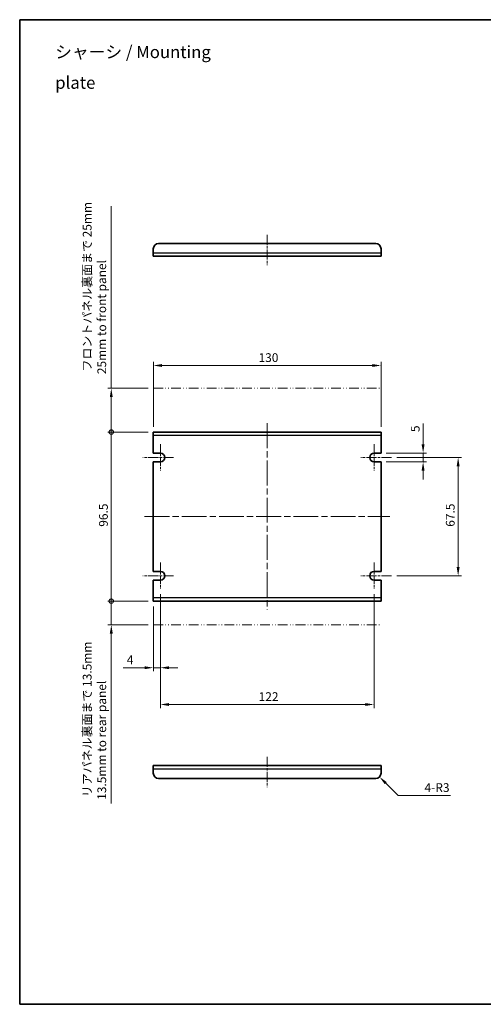
# Model space of a CAD drawing. Units: millimetres. Extents: x 0 to 1770, y 0 to 702.
# Drawn here: x 988 to 1252, y 0 to 562 of the extents above; entities that cross this region are included whole.
import ezdxf

# ---------------------------------------------------------------- set-up
doc = ezdxf.new("R2010")
doc.units = ezdxf.units.MM
doc.header["$LTSCALE"] = 2.5
doc.linetypes.add('CHAIN', pattern=[0.3543, 0.2362, -0.0295, 0.0591, -0.0295])
doc.linetypes.add('DASH_DOUBLE_DOT', pattern=[0.4398, 0.24, -0.06, 0.0098, -0.06, 0.01, -0.06])
doc.layers.get('Defpoints').update_dxf_attribs({"lineweight": 25})
for name, color, linetype, lineweight in [('Border (ISO)', 7, 'Continuous', 35), ('Center Mark (ISO)', 131, 'Continuous', 18), ('Centerline (ISO)', 131, 'Continuous', 18), ('Dimension (ISO)', 7, 'Continuous', 18), ('Dimension (ISO) @ 1', 7, 'Continuous', 18), ('Sketch Geometry (ISO)', 7, 'Continuous', 18), ('Symbol (ISO)', 7, 'Continuous', 18), ('Visible (ISO)', 7, 'Continuous', 35), ('Visible Narrow (ISO)', 7, 'Continuous', 25)]:
    doc.layers.add(name, color=color, linetype=linetype, lineweight=lineweight)
doc.styles.add('Note Text (TK)', font='txt')
doc.dimstyles.new('Default - Method 1b (TK)', dxfattribs={"dimscale": 2.5, "dimtxt": 2.5, "dimasz": 2.5, "dimexe": 1, "dimexo": 1.5, "dimgap": 1, "dimtad": 1, "dimtoh": 1, "dimrnd": 1e-08, "dimdsep": 46, "dimtxsty": 'Note Text (TK)', "dimcen": 0.09, "dimdle": 5, "dimclrd": 100, "dimclre": 100, "dimclrt": 7, "dimadec": 1, "dimazin": 1, "dimtfac": 1, "dimtmove": 0, "dimatfit": 3, "dimfxl": 1, "dimtolj": 1, "dimlwd": -1, "dimlwe": -1, "dimarcsym": 0})

# ---------------------------------------------------------------- blocks, each defined once
blk = doc.blocks.new('図面枠 tk図枠')
at = {"layer": 'Border (ISO)'}
for p, q in [((14.5, 289), (405.5, 289)), ((14.5, 289), (14.5, 8)), ((405.5, 289), (405.5, 8)), ((14.5, 8), (405.5, 8))]:
    blk.add_line(p, q, dxfattribs=at)
blk = doc.blocks.new('*D48')
at = {"layer": 'Defpoints', "color": 0}
for p in [(1193.79, 364.62), (1063.79, 326.62), (1193.79, 326.62)]:
    blk.add_point(p, dxfattribs=at)
at = {"layer": 'Dimension (ISO)', "color": 100}
for p, q in [((1063.79, 329.62), (1063.79, 366.62)), ((1193.79, 329.62), (1193.79, 366.62)), ((1068.79, 364.62), (1188.79, 364.62))]:
    blk.add_line(p, q, dxfattribs=at)
for points in [[(1068.79, 365.46), (1068.79, 363.79), (1063.79, 364.62)], [(1188.79, 365.46), (1188.79, 363.79), (1193.79, 364.62)]]:
    blk.add_solid(points, dxfattribs=at)
at = {"layer": 'Dimension (ISO)', "color": 7, "insert": (1123.84, 369.12), "char_height": 5, "attachment_point": 4, "style": 'Note Text (TK)'}
blk.add_mtext('\\A1;130', dxfattribs=at)
blk = doc.blocks.new('*D49')
at = {"layer": 'Defpoints', "color": 0}
for p in [(1193.79, 314.62), (1193.79, 309.62), (1217.79, 309.62)]:
    blk.add_point(p, dxfattribs=at)
at = {"layer": 'Dimension (ISO)', "color": 100}
for p, q in [((1217.79, 319.62), (1217.79, 331.52)), ((1196.79, 314.62), (1219.79, 314.62)), ((1196.79, 309.62), (1219.79, 309.62)), ((1217.79, 309.62), (1217.79, 314.62)), ((1217.79, 304.62), (1217.79, 299.62))]:
    blk.add_line(p, q, dxfattribs=at)
for points in [[(1216.95, 319.62), (1218.62, 319.62), (1217.79, 314.62)], [(1216.95, 304.62), (1218.62, 304.62), (1217.79, 309.62)]]:
    blk.add_solid(points, dxfattribs=at)
at = {"layer": 'Dimension (ISO)', "color": 7, "insert": (1213.29, 326.62), "char_height": 5, "attachment_point": 4, "rotation": 90, "style": 'Note Text (TK)'}
blk.add_mtext('\\A1;5', dxfattribs=at)
blk = doc.blocks.new('*D50')
at = {"layer": 'Defpoints', "color": 0}
for p in [(1199.79, 312.12), (1199.79, 244.62), (1237.79, 244.62)]:
    blk.add_point(p, dxfattribs=at)
at = {"layer": 'Dimension (ISO)', "color": 100}
for p, q in [((1202.79, 312.12), (1239.79, 312.12)), ((1237.79, 307.12), (1237.79, 249.62)), ((1202.79, 244.62), (1239.79, 244.62))]:
    blk.add_line(p, q, dxfattribs=at)
for points in [[(1236.95, 307.12), (1238.62, 307.12), (1237.79, 312.12)], [(1236.95, 249.62), (1238.62, 249.62), (1237.79, 244.62)]]:
    blk.add_solid(points, dxfattribs=at)
at = {"layer": 'Dimension (ISO)', "color": 7, "insert": (1233.29, 272.56), "char_height": 5, "attachment_point": 4, "rotation": 90, "style": 'Note Text (TK)'}
blk.add_mtext('\\A1;67.5', dxfattribs=at)
blk = doc.blocks.new('*D51')
at = {"layer": 'Defpoints', "color": 0}
for p in [(1067.79, 237.12), (1063.79, 230.12), (1063.79, 192.12)]:
    blk.add_point(p, dxfattribs=at)
at = {"layer": 'Dimension (ISO)', "color": 100}
for p, q in [((1067.79, 234.12), (1067.79, 190.12)), ((1063.79, 227.12), (1063.79, 190.12)), ((1058.79, 192.12), (1046.63, 192.12)), ((1067.79, 192.12), (1063.79, 192.12)), ((1072.79, 192.12), (1077.79, 192.12))]:
    blk.add_line(p, q, dxfattribs=at)
for points in [[(1058.79, 192.96), (1058.79, 191.29), (1063.79, 192.12)], [(1072.79, 192.96), (1072.79, 191.29), (1067.79, 192.12)]]:
    blk.add_solid(points, dxfattribs=at)
at = {"layer": 'Dimension (ISO)', "color": 7, "insert": (1048.63, 196.62), "char_height": 5, "attachment_point": 4, "style": 'Note Text (TK)'}
blk.add_mtext('\\A1;4', dxfattribs=at)
blk = doc.blocks.new('*D52')
at = {"layer": 'Defpoints', "color": 0}
for p in [(1067.79, 237.12), (1189.79, 237.12), (1189.79, 171.12)]:
    blk.add_point(p, dxfattribs=at)
at = {"layer": 'Dimension (ISO)', "color": 100}
for p, q in [((1067.79, 234.12), (1067.79, 169.12)), ((1189.79, 234.12), (1189.79, 169.12)), ((1072.79, 171.12), (1184.79, 171.12))]:
    blk.add_line(p, q, dxfattribs=at)
for points in [[(1072.79, 171.96), (1072.79, 170.29), (1067.79, 171.12)], [(1184.79, 171.96), (1184.79, 170.29), (1189.79, 171.12)]]:
    blk.add_solid(points, dxfattribs=at)
at = {"layer": 'Dimension (ISO)', "color": 7, "insert": (1123.9, 175.62), "char_height": 5, "attachment_point": 4, "style": 'Note Text (TK)'}
blk.add_mtext('\\A1;122', dxfattribs=at)
blk = doc.blocks.new('*D55')
at = {"layer": 'Defpoints', "color": 0}
for p in [(1190.79, 131.92), (1192.91, 129.8)]:
    blk.add_point(p, dxfattribs=at)
at = {"layer": 'Dimension (ISO)', "color": 100}
for p, q in [((1203.52, 119.19), (1196.44, 126.26)), ((1233.44, 119.19), (1203.52, 119.19))]:
    blk.add_line(p, q, dxfattribs=at)
blk.add_solid([(1197.03, 126.85), (1195.86, 125.67), (1192.91, 129.8)], dxfattribs=at)
at = {"layer": 'Dimension (ISO)', "color": 7, "insert": (1218.61, 123.69), "char_height": 5, "attachment_point": 4, "style": 'Note Text (TK)'}
blk.add_mtext('\\A1;\\fＭＳ Ｐゴシック|b0|i0;\\H5.0000;4-R3', dxfattribs=at)
blk = doc.blocks.new('_DotSmall')
at = {"color": 0, "linetype": 'ByBlock', "const_width": 0.5}
blk.add_lwpolyline([(-0.0625, 0, 1), (0.0625, 0, 1)], format="xyb", close=True, dxfattribs=at)
blk = doc.blocks.new('*D56')
at = {"layer": 'Defpoints', "color": 0}
for p in [(1039.79, 351.62), (1063.79, 351.62), (1063.79, 326.62)]:
    blk.add_point(p, dxfattribs=at)
at = {"layer": 'Dimension (ISO)', "color": 100}
for p, q in [((1039.79, 351.62), (1039.79, 455.65)), ((1060.79, 351.62), (1037.79, 351.62)), ((1039.79, 326.62), (1039.79, 346.62)), ((1060.79, 326.62), (1037.79, 326.62))]:
    blk.add_line(p, q, dxfattribs=at)
blk.add_solid([(1038.95, 346.62), (1040.62, 346.62), (1039.79, 351.62)], dxfattribs=at)
at = {"layer": 'Dimension (ISO)', "color": 100, "xscale": 5, "yscale": 5, "zscale": 5, "rotation": 270}
blk.add_blockref('_DotSmall', (1039.79, 326.62), dxfattribs=at)
at = {"layer": 'Dimension (ISO)', "color": 7, "insert": (1030.18, 359.67), "char_height": 5, "attachment_point": 4, "rotation": 90, "style": 'Note Text (TK)'}
blk.add_mtext('\\A1; \\fＭＳ Ｐゴシック|b0|i0;\\H5.0000;フロントパネル裏面まで 25mm\\P\\fＭＳ Ｐゴシック|b0|i0;\\H5.0000;25mm to front panel', dxfattribs=at)
blk = doc.blocks.new('*D57')
at = {"layer": 'Defpoints', "color": 0}
for p in [(1039.79, 326.62), (1063.79, 326.62), (1063.79, 230.12)]:
    blk.add_point(p, dxfattribs=at)
at = {"layer": 'Dimension (ISO)', "color": 100}
for p, q in [((1060.79, 326.62), (1037.79, 326.62)), ((1039.79, 230.12), (1039.79, 326.62)), ((1060.79, 230.12), (1037.79, 230.12))]:
    blk.add_line(p, q, dxfattribs=at)
at = {"layer": 'Dimension (ISO)', "color": 100, "xscale": 5, "yscale": 5, "zscale": 5}
for p, rotation in [((1039.79, 326.62), 90), ((1039.79, 230.12), 270)]:
    blk.add_blockref('_DotSmall', p, dxfattribs=dict(at, rotation=rotation))
at = {"layer": 'Dimension (ISO)', "color": 7, "insert": (1035.29, 272.58), "char_height": 5, "attachment_point": 4, "rotation": 90, "style": 'Note Text (TK)'}
blk.add_mtext('\\A1;96.5', dxfattribs=at)
blk = doc.blocks.new('*D58')
at = {"layer": 'Defpoints', "color": 0}
for p in [(1039.79, 230.12), (1063.79, 230.12), (1063.79, 216.62)]:
    blk.add_point(p, dxfattribs=at)
at = {"layer": 'Dimension (ISO)', "color": 100}
for p, q in [((1039.79, 230.12), (1039.79, 240.12)), ((1060.79, 230.12), (1037.79, 230.12)), ((1039.79, 230.12), (1039.79, 216.62)), ((1060.79, 216.62), (1037.79, 216.62)), ((1039.79, 211.62), (1039.79, 114.7))]:
    blk.add_line(p, q, dxfattribs=at)
blk.add_solid([(1038.95, 211.62), (1040.62, 211.62), (1039.79, 216.62)], dxfattribs=at)
at = {"layer": 'Dimension (ISO)', "color": 100, "xscale": 5, "yscale": 5, "zscale": 5, "rotation": 270}
blk.add_blockref('_DotSmall', (1039.79, 230.12), dxfattribs=at)
at = {"layer": 'Dimension (ISO)', "color": 7, "insert": (1030.18, 116.7), "char_height": 5, "attachment_point": 4, "rotation": 90, "style": 'Note Text (TK)'}
blk.add_mtext('\\A1; \\fＭＳ Ｐゴシック|b0|i0;\\H5.0000;リアパネル裏面まで 13.5mm\\P\\fＭＳ Ｐゴシック|b0|i0;\\H5.0000;13.5mm to rear panel', dxfattribs=at)

msp = doc.modelspace()

# ---------------------------------------------------------------- linework, layer by layer
at = {"layer": 'Center Mark (ISO)', "linetype": 'CHAIN', "ltscale": 8.333956}
for p, q in [((1067.7878, 319.6244), (1067.7878, 304.6244)), ((1189.7878, 319.6244), (1189.7878, 304.6244)), ((1067.7878, 252.1244), (1067.7878, 237.1244)), ((1189.7878, 252.1244), (1189.7878, 237.1244))]:
    msp.add_line(p, q, dxfattribs=at)
at = {"layer": 'Center Mark (ISO)', "linetype": 'CHAIN', "ltscale": 9.722965}
for p, q in [((1075.2878, 312.1244), (1057.7878, 312.1244)), ((1199.7878, 312.1244), (1182.2878, 312.1244)), ((1075.2878, 244.6244), (1057.7878, 244.6244)), ((1199.7878, 244.6244), (1182.2878, 244.6244))]:
    msp.add_line(p, q, dxfattribs=at)
at = {"layer": 'Centerline (ISO)', "linetype": 'CHAIN', "ltscale": 9.611844}
for p, q in [((1128.7878, 439.2501), (1128.7878, 421.9501)), ((1128.7878, 141.2194), (1128.7878, 123.9194))]:
    msp.add_line(p, q, dxfattribs=at)
at = {"layer": 'Centerline (ISO)', "linetype": 'CHAIN', "ltscale": 23.990969}
for p, q in [((1128.7878, 331.6244), (1128.7878, 225.1244)), ((1058.7878, 278.3744), (1198.7878, 278.3744))]:
    msp.add_line(p, q, dxfattribs=at)
at = {"layer": 'Sketch Geometry (ISO)', "linetype": 'DASH_DOUBLE_DOT', "ltscale": 9.237153}
for p, q in [((1063.7878, 351.6244), (1193.7878, 351.6244)), ((1063.7878, 216.6244), (1193.7878, 216.6244))]:
    msp.add_line(p, q, dxfattribs=at)
at = {"layer": 'Visible (ISO)'}
for p, q in [((1066.7878, 434.2501), (1190.7878, 434.2501)), ((1063.7878, 428.9511), (1063.7878, 431.2501)), ((1063.7878, 428.9511), (1063.7878, 426.9501)), ((1193.7878, 431.2501), (1193.7878, 428.9511)), ((1193.7878, 426.9501), (1193.7878, 428.9511)), ((1193.7878, 426.9501), (1063.7878, 426.9501)), ((1063.7878, 326.6244), (1193.7878, 326.6244)), ((1063.7878, 326.6244), (1063.7878, 324.6234)), ((1193.7878, 324.6234), (1193.7878, 326.6244)), ((1063.7878, 314.6244), (1063.7878, 324.6234)), ((1193.7878, 324.6234), (1193.7878, 314.6244)), ((1063.7878, 314.6244), (1067.7878, 314.6244)), ((1067.7878, 309.6244), (1063.7878, 309.6244)), ((1063.7878, 247.1244), (1063.7878, 309.6244)), ((1189.7878, 314.6244), (1193.7878, 314.6244)), ((1193.7878, 309.6244), (1189.7878, 309.6244)), ((1193.7878, 309.6244), (1193.7878, 247.1244)), ((1063.7878, 247.1244), (1067.7878, 247.1244)), ((1067.7878, 242.1244), (1063.7878, 242.1244)), ((1063.7878, 232.1254), (1063.7878, 242.1244)), ((1189.7878, 247.1244), (1193.7878, 247.1244)), ((1193.7878, 242.1244), (1189.7878, 242.1244)), ((1193.7878, 242.1244), (1193.7878, 232.1254)), ((1063.7878, 232.1254), (1063.7878, 230.1244)), ((1193.7878, 230.1244), (1193.7878, 232.1254)), ((1193.7878, 230.1244), (1063.7878, 230.1244)), ((1063.7878, 136.2194), (1193.7878, 136.2194)), ((1063.7878, 136.2194), (1063.7878, 134.2184)), ((1193.7878, 134.2184), (1193.7878, 136.2194)), ((1063.7878, 131.9194), (1063.7878, 134.2184)), ((1193.7878, 134.2184), (1193.7878, 131.9194)), ((1190.7878, 128.9194), (1066.7878, 128.9194))]:
    msp.add_line(p, q, dxfattribs=at)
for centre, radius, start, end in [((1066.7878, 431.2501), 3, 90, 180), ((1190.7878, 431.2501), 3, 0, 90), ((1067.7878, 312.1244), 2.5, 270, 90), ((1189.7878, 312.1244), 2.5, 90, 270), ((1067.7878, 244.6244), 2.5, 270, 90), ((1189.7878, 244.6244), 2.5, 90, 270), ((1066.7878, 131.9194), 3, 180, 270), ((1190.7878, 131.9194), 3, 270, 0)]:
    msp.add_arc(centre, radius, start, end, dxfattribs=at)
at = {"layer": 'Visible Narrow (ISO)'}
for p, q in [((1063.7878, 428.9511), (1193.7878, 428.9511)), ((1193.7878, 324.6234), (1063.7878, 324.6234)), ((1063.7878, 232.1254), (1193.7878, 232.1254)), ((1193.7878, 134.2184), (1063.7878, 134.2184))]:
    msp.add_line(p, q, dxfattribs=at)

# ---------------------------------------------------------------- block references
at = {"xscale": 2, "yscale": 2, "zscale": 2}
msp.add_blockref('図面枠 tk図枠', (958.5, -16), dxfattribs=at)

# ---------------------------------------------------------------- texts
at = {"layer": 'Symbol (ISO)', "color": 7, "insert": (1007.7897, 534.8197), "char_height": 7, "width": 113.023396, "attachment_point": 4, "line_spacing_factor": 1.5, "style": 'Note Text (TK)'}
msp.add_mtext('{\\fＭＳ Ｐゴシック|b0|i0;\\H7.0000;シャーシ / Mounting plate}', dxfattribs=at)

# ---------------------------------------------------------------- dimensions: what is measured, and where the dimension line sits
at = {"layer": 'Dimension (ISO) @ 1', "color": 100}
for base, p1, p2, text, override, picture, middle in [((1039.7878, 351.6244), (1063.7878, 326.6244), (1063.7878, 351.6244), ' \\fＭＳ Ｐゴシック|b0|i0;\\H5.0000;フロントパネル裏面まで 25mm\\P\\fＭＳ Ｐゴシック|b0|i0;\\H5.0000;25mm to front panel', {"dimscale": 1, "dimtxt": 5, "dimasz": 5, "dimexe": 2, "dimexo": 3, "dimgap": 2, "dimtoh": 0, "dimdec": 2, "dimblk1": 'DotSmall', "dimsah": 1, "dimcen": 0.18, "dimdle": 0, "dimtol": 0, "dimlim": 0, "dimtp": 0, "dimtm": 0, "dimtdec": 2, "dimtix": 0, "dimtofl": 0, "dimtmove": 0, "dimatfit": 2}, '*D56', (1039.7878, 406.6621)), ((1039.7878, 230.1244), (1063.7878, 216.6244), (1063.7878, 230.1244), ' \\fＭＳ Ｐゴシック|b0|i0;\\H5.0000;リアパネル裏面まで 13.5mm\\P\\fＭＳ Ｐゴシック|b0|i0;\\H5.0000;13.5mm to rear panel', {"dimscale": 1, "dimtxt": 5, "dimasz": 5, "dimexe": 2, "dimexo": 3, "dimgap": 2, "dimtoh": 0, "dimdec": 2, "dimblk2": 'DotSmall', "dimsah": 1, "dimcen": 0.18, "dimdle": 0, "dimtol": 0, "dimlim": 0, "dimtp": 0, "dimtm": 0, "dimtdec": 2, "dimtix": 0, "dimtofl": 1, "dimtmove": 0, "dimatfit": 1}, '*D58', (1039.7878, 160.6613))]:
    dim = msp.add_linear_dim(base=base, p1=p1, p2=p2, angle=90, text=text, dimstyle='Default - Method 1b (TK)', override=override, dxfattribs=at)
    dim.commit()
    dim.dimension.update_dxf_attribs({"geometry": picture, "text_midpoint": middle, "dimtype": 160})
for base, p1, p2, angle, override, picture, middle in [((1193.7878, 364.6244), (1063.7878, 326.6244), (1193.7878, 326.6244), 180, {"dimscale": 1, "dimtxt": 5, "dimasz": 5, "dimexe": 2, "dimexo": 3, "dimgap": 2, "dimtoh": 0, "dimdec": 2, "dimcen": 0.18, "dimtol": 0, "dimlim": 0, "dimtp": 0, "dimtm": 0, "dimtdec": 2, "dimtix": 0, "dimtofl": 0, "dimtmove": 0, "dimatfit": 1}, '*D48', (1128.7878, 364.6244)), ((1039.7878, 326.6244), (1063.7878, 230.1244), (1063.7878, 326.6244), 90, {"dimscale": 1, "dimtxt": 5, "dimasz": 5, "dimexe": 2, "dimexo": 3, "dimgap": 2, "dimtoh": 0, "dimdec": 2, "dimblk1": 'DotSmall', "dimblk2": 'DotSmall', "dimsah": 1, "dimcen": 0.18, "dimdle": 0, "dimtol": 0, "dimlim": 0, "dimtp": 0, "dimtm": 0, "dimtdec": 2, "dimtix": 0, "dimtofl": 0, "dimtmove": 0, "dimatfit": 1}, '*D57', (1039.7878, 278.3944)), ((1217.7878, 309.6244), (1193.7878, 314.6244), (1193.7878, 309.6244), 270, {"dimscale": 1, "dimtxt": 5, "dimasz": 5, "dimexe": 2, "dimexo": 3, "dimgap": 2, "dimtoh": 0, "dimdec": 2, "dimcen": 0.18, "dimtol": 0, "dimlim": 0, "dimtp": 0, "dimtm": 0, "dimtdec": 2, "dimtix": 0, "dimtofl": 1, "dimtmove": 0, "dimatfit": 1}, '*D49', (1217.7878, 328.0733)), ((1237.7878, 244.6244), (1199.7878, 312.1244), (1199.7878, 244.6244), 90, {"dimscale": 1, "dimtxt": 5, "dimasz": 5, "dimexe": 2, "dimexo": 3, "dimgap": 2, "dimtoh": 0, "dimdec": 2, "dimcen": 0.18, "dimtol": 0, "dimlim": 0, "dimtp": 0, "dimtm": 0, "dimtdec": 2, "dimtix": 0, "dimtofl": 0, "dimtmove": 0, "dimatfit": 1}, '*D50', (1237.7878, 278.3744)), ((1063.7878, 192.1244), (1067.7878, 237.1244), (1063.7878, 230.1244), 180, {"dimscale": 1, "dimtxt": 5, "dimasz": 5, "dimexe": 2, "dimexo": 3, "dimgap": 2, "dimtoh": 0, "dimdec": 2, "dimcen": 0.18, "dimtol": 0, "dimlim": 0, "dimtp": 0, "dimtm": 0, "dimtdec": 2, "dimtix": 0, "dimtofl": 1, "dimtmove": 0, "dimatfit": 1}, '*D51', (1050.2111, 192.1244)), ((1189.7878, 171.1244), (1067.7878, 237.1244), (1189.7878, 237.1244), 180, {"dimscale": 1, "dimtxt": 5, "dimasz": 5, "dimexe": 2, "dimexo": 3, "dimgap": 2, "dimtoh": 0, "dimdec": 2, "dimcen": 0.18, "dimtol": 0, "dimlim": 0, "dimtp": 0, "dimtm": 0, "dimtdec": 2, "dimtix": 0, "dimtofl": 0, "dimtmove": 0, "dimatfit": 1}, '*D52', (1128.7878, 171.1244))]:
    dim = msp.add_linear_dim(base=base, p1=p1, p2=p2, angle=angle, dimstyle='Default - Method 1b (TK)', override=override, dxfattribs=at)
    dim.commit()
    dim.dimension.update_dxf_attribs({"geometry": picture, "text_midpoint": middle, "dimtype": 160})
dim = msp.add_radius_dim(center=(1190.7878, 131.9194), mpoint=(1192.9091, 129.798), text='\\fＭＳ Ｐゴシック|b0|i0;\\H5.0000;4-<>', dimstyle='Default - Method 1b (TK)', override={"dimscale": 1, "dimtxt": 5, "dimasz": 5, "dimexe": 2, "dimexo": 3, "dimgap": 2, "dimtih": 1, "dimdec": 2, "dimlfac": 1, "dimcen": 0, "dimtol": 0, "dimlim": 0, "dimtp": 0, "dimtm": 0, "dimtdec": 2, "dimtix": 0, "dimtofl": 0, "dimtmove": 0, "dimatfit": 3}, dxfattribs=at)
dim.commit()
dim.dimension.update_dxf_attribs({"geometry": '*D55', "text_midpoint": (1226.0274, 119.1914), "dimtype": 164})

doc.saveas('drawing.dxf')
